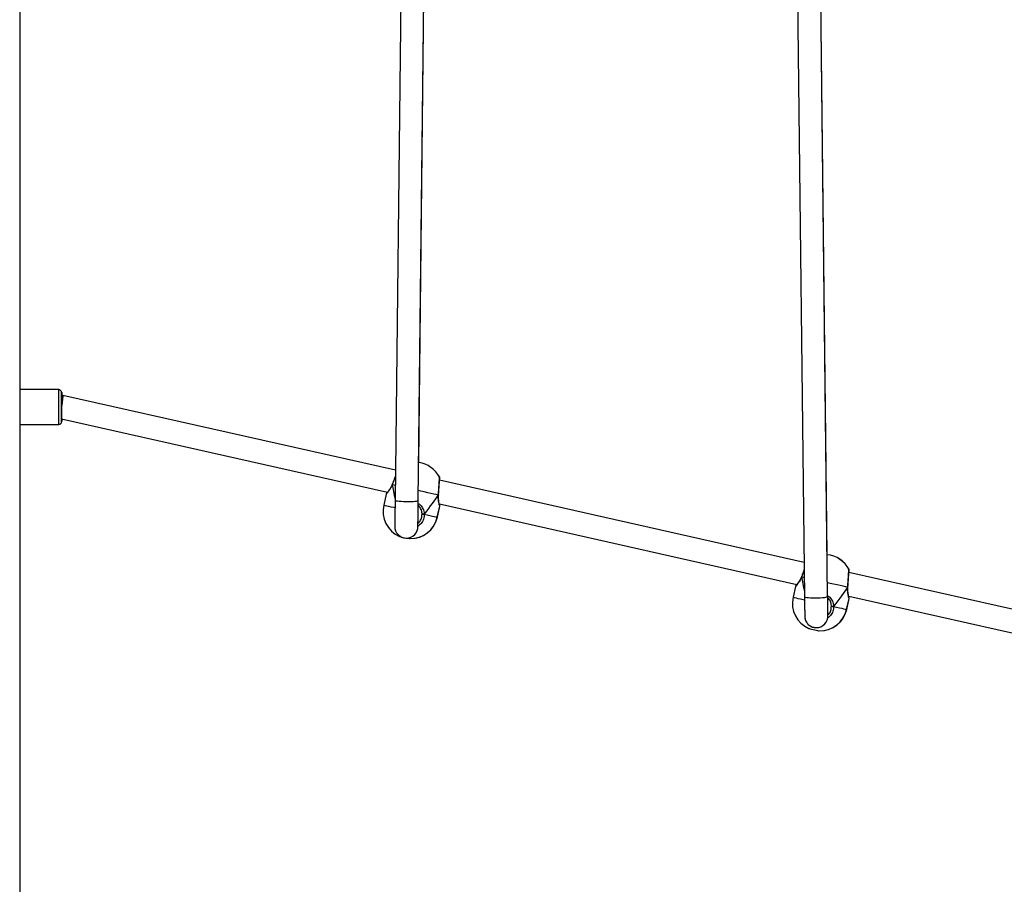
# Model space of a CAD drawing. Units: millimetres. Extents: x -271 to 1775, y 26 to 1209.
# Drawn here: x 1067 to 1135, y 981 to 1041 of the extents above; entities that cross this region are included whole.
import ezdxf

# ---------------------------------------------------------------- set-up
doc = ezdxf.new("R2010")
doc.units = ezdxf.units.MM
doc.layers.add('VP-SIDE', color=50, linetype='Continuous', plot=False)

# ---------------------------------------------------------------- blocks, each defined once
blk = doc.blocks.new('RC1408_side')
at = {"color": 0, "linetype": 'Continuous', "lineweight": 25}
for p, q in [((3129.876, 1436.248), (3129.876, 1178.248)), ((3156.68, 1358.956), (3155.821, 1283.306)), ((3157.421, 1283.288), (3158.277, 1358.709)), ((3157.454, 1285.904), (3158.281, 1358.709)), ((3183.264, 1350.825), (3184.118, 1276.637)), ((3185.718, 1276.655), (3184.867, 1350.595)), ((3185.687, 1279.538), (3184.871, 1350.596)), ((3132.576, 1290.948), (3129.876, 1290.948)), ((3132.578, 1290.948), (3132.576, 1290.948)), ((3132.579, 1290.948), (3132.578, 1290.948)), ((3132.865, 1290.548), (3132.776, 1290.548)), ((3132.779, 1290.548), (3132.779, 1290.619)), ((3155.845, 1285.373), (3132.865, 1290.548)), ((3132.867, 1290.548), (3132.865, 1290.548)), ((3132.868, 1290.548), (3132.867, 1290.548)), ((3155.845, 1285.373), (3132.867, 1290.548)), ((3155.845, 1285.373), (3132.868, 1290.548)), ((3132.776, 1288.928), (3155.297, 1283.856)), ((3129.876, 1288.548), (3132.576, 1288.548)), ((3132.576, 1288.548), (3132.578, 1288.548)), ((3132.578, 1288.548), (3132.579, 1288.548)), ((3155.615, 1284.394), (3155.61, 1284.38)), ((3155.616, 1284.393), (3155.616, 1284.394)), ((3184.091, 1279.011), (3158.897, 1284.685)), ((3184.091, 1279.011), (3158.897, 1284.685)), ((3184.091, 1279.011), (3158.899, 1284.685)), ((3155.202, 1283.726), (3155.033, 1282.972)), ((3158.822, 1283.672), (3158.822, 1283.671)), ((3158.822, 1283.657), (3158.823, 1283.671)), ((3158.74, 1282.137), (3158.91, 1282.891)), ((3158.741, 1282.137), (3158.911, 1282.891)), ((3158.742, 1282.137), (3158.912, 1282.891)), ((3158.88, 1283.049), (3183.588, 1277.484)), ((3158.904, 1282.952), (3158.903, 1282.954)), ((3158.906, 1282.952), (3158.906, 1282.954)), ((3158.74, 1282.137), (3158.741, 1282.137)), ((3158.741, 1282.138), (3158.742, 1282.137)), ((3156.601, 1280.69), (3156.658, 1280.692)), ((3156.601, 1280.69), (3156.601, 1280.69)), ((3156.601, 1280.69), (3156.601, 1280.69)), ((3156.601, 1280.69), (3156.602, 1280.69)), ((3156.602, 1280.69), (3156.655, 1280.695)), ((3156.602, 1280.69), (3156.666, 1280.693)), ((3156.602, 1280.69), (3156.659, 1280.692)), ((3156.602, 1280.69), (3156.666, 1280.692)), ((3156.602, 1280.69), (3156.666, 1280.692)), ((3156.602, 1280.69), (3156.602, 1280.69)), ((3156.602, 1280.69), (3156.603, 1280.69)), ((3156.603, 1280.69), (3156.666, 1280.692)), ((3183.906, 1278.022), (3183.901, 1278.008)), ((3183.907, 1278.021), (3183.907, 1278.022)), ((3212.537, 1272.604), (3187.188, 1278.313)), ((3212.537, 1272.604), (3187.189, 1278.313)), ((3212.537, 1272.605), (3187.19, 1278.313)), ((3183.494, 1277.354), (3183.324, 1276.6)), ((3187.113, 1277.285), (3187.115, 1277.299)), ((3187.114, 1277.3), (3187.114, 1277.299)), ((3187.171, 1276.677), (3211.88, 1271.112)), ((3187.031, 1275.766), (3187.201, 1276.519)), ((3187.032, 1275.766), (3187.202, 1276.519)), ((3187.034, 1275.766), (3187.203, 1276.519)), ((3187.195, 1276.58), (3187.195, 1276.582)), ((3187.031, 1275.766), (3187.032, 1275.766)), ((3187.032, 1275.766), (3187.034, 1275.766)), ((3184.933, 1274.504), (3184.933, 1274.504)), ((3184.933, 1274.504), (3184.933, 1274.504))]:
    blk.add_line(p, q, dxfattribs=at)
at = {"color": 0, "linetype": 'Continuous', "lineweight": 25, "flags": 128}
for points in [[(3132.576, 1290.814), (3132.576, 1290.894), (3132.576, 1290.938), (3132.576, 1290.948)], [(3132.576, 1288.548), (3132.576, 1288.55), (3132.576, 1288.578), (3132.576, 1288.641), (3132.576, 1288.738), (3132.576, 1288.866), (3132.576, 1289.021), (3132.576, 1289.198), (3132.576, 1289.391), (3132.576, 1289.596), (3132.576, 1289.805), (3132.576, 1290.012), (3132.576, 1290.211), (3132.576, 1290.396), (3132.576, 1290.562), (3132.576, 1290.703), (3132.576, 1290.814)], [(3132.776, 1290.548), (3132.776, 1290.637), (3132.776, 1290.708), (3132.776, 1290.744), (3132.776, 1290.748)], [(3132.776, 1290.748), (3132.776, 1290.744), (3132.776, 1290.732)], [(3132.776, 1290.732), (3132.776, 1290.708), (3132.776, 1290.637)], [(3132.776, 1290.57), (3132.776, 1290.637), (3132.776, 1290.67), (3132.776, 1290.667), (3132.776, 1290.629), (3132.776, 1290.558), (3132.776, 1290.548)], [(3132.776, 1290.637), (3132.776, 1290.534), (3132.776, 1290.403), (3132.776, 1290.248), (3132.776, 1290.075), (3132.776, 1289.89), (3132.776, 1289.7), (3132.776, 1289.512), (3132.776, 1289.332), (3132.776, 1289.168), (3132.776, 1289.024), (3132.776, 1288.907), (3132.776, 1288.82), (3132.776, 1288.766), (3132.776, 1288.748), (3132.776, 1288.766), (3132.776, 1288.82), (3132.776, 1288.907), (3132.776, 1288.928)], [(3132.776, 1288.928), (3132.776, 1288.926), (3132.776, 1288.859), (3132.776, 1288.826), (3132.776, 1288.829), (3132.776, 1288.867), (3132.776, 1288.939), (3132.776, 1289.042), (3132.776, 1289.172), (3132.776, 1289.324), (3132.776, 1289.492), (3132.776, 1289.671), (3132.776, 1289.852), (3132.776, 1290.029), (3132.776, 1290.196), (3132.776, 1290.345), (3132.776, 1290.472), (3132.776, 1290.57), (3132.776, 1290.57)], [(3132.778, 1290.548), (3132.778, 1290.556), (3132.778, 1290.653), (3132.778, 1290.717), (3132.778, 1290.746), (3132.778, 1290.74)], [(3132.778, 1290.74), (3132.778, 1290.697), (3132.778, 1290.62), (3132.778, 1290.548)], [(3132.778, 1290.665), (3132.778, 1290.671), (3132.778, 1290.642), (3132.778, 1290.578), (3132.778, 1290.548)], [(3132.778, 1290.548), (3132.778, 1290.549), (3132.778, 1290.624), (3132.778, 1290.665)], [(3132.779, 1290.748), (3132.779, 1290.747), (3132.779, 1290.718), (3132.779, 1290.654), (3132.779, 1290.557), (3132.779, 1290.548)], [(3132.779, 1290.619), (3132.779, 1290.696), (3132.779, 1290.739), (3132.779, 1290.748)], [(3132.779, 1290.548), (3132.779, 1290.574), (3132.779, 1290.639), (3132.779, 1290.671), (3132.779, 1290.666), (3132.779, 1290.627), (3132.779, 1290.554)], [(3132.778, 1288.928), (3132.778, 1288.888), (3132.778, 1288.807), (3132.778, 1288.76), (3132.778, 1288.749), (3132.778, 1288.774), (3132.778, 1288.833), (3132.778, 1288.926), (3132.778, 1288.928)], [(3132.778, 1288.928), (3132.778, 1288.872), (3132.778, 1288.831), (3132.778, 1288.825), (3132.778, 1288.855), (3132.778, 1288.919), (3132.778, 1288.928)], [(3132.779, 1288.928), (3132.779, 1288.928), (3132.779, 1288.834), (3132.779, 1288.774), (3132.779, 1288.749), (3132.779, 1288.76), (3132.779, 1288.806), (3132.779, 1288.887), (3132.779, 1288.928)], [(3132.779, 1288.928), (3132.779, 1288.923), (3132.779, 1288.857), (3132.779, 1288.826), (3132.779, 1288.83), (3132.779, 1288.869), (3132.779, 1288.928)], [(3155.625, 1284.377), (3155.617, 1284.385), (3155.615, 1284.392), (3155.616, 1284.393)], [(3155.833, 1284.33), (3155.771, 1284.344), (3155.625, 1284.377)], [(3158.806, 1283.66), (3158.661, 1283.693), (3158.488, 1283.732), (3158.291, 1283.776), (3158.074, 1283.825), (3157.841, 1283.878), (3157.596, 1283.933), (3157.429, 1283.97)], [(3158.822, 1283.671), (3158.822, 1283.67), (3158.818, 1283.665), (3158.806, 1283.66)], [(3155.033, 1282.972), (3155.037, 1282.971), (3155.072, 1282.964), (3155.141, 1282.948), (3155.243, 1282.925), (3155.377, 1282.895), (3155.538, 1282.859), (3155.725, 1282.816), (3155.812, 1282.797)], [(3155.822, 1283.307), (3155.838, 1283.29), (3155.89, 1283.274), (3155.977, 1283.258), (3156.094, 1283.245), (3156.236, 1283.233), (3156.396, 1283.225), (3156.566, 1283.22), (3156.739, 1283.219), (3156.906, 1283.221), (3157.06, 1283.227), (3157.194, 1283.236), (3157.301, 1283.248), (3157.376, 1283.263), (3157.415, 1283.278), (3157.421, 1283.288)], [(3157.838, 1282.341), (3158.047, 1282.293), (3158.234, 1282.251), (3158.396, 1282.215), (3158.529, 1282.185), (3158.631, 1282.162), (3158.701, 1282.146), (3158.736, 1282.138), (3158.74, 1282.137)], [(3156.135, 1280.81), (3156.136, 1280.81), (3156.163, 1280.804), (3156.207, 1280.794)], [(3156.659, 1280.692), (3156.727, 1280.677), (3156.789, 1280.663), (3156.816, 1280.656), (3156.817, 1280.656)], [(3183.917, 1278.005), (3183.908, 1278.014), (3183.907, 1278.021), (3183.907, 1278.021)], [(3184.103, 1277.963), (3184.062, 1277.972), (3183.917, 1278.005)], [(3187.098, 1277.288), (3186.952, 1277.321), (3186.779, 1277.36), (3186.583, 1277.404), (3186.365, 1277.453), (3186.132, 1277.506), (3185.887, 1277.561), (3185.707, 1277.601)], [(3184.118, 1276.638), (3184.134, 1276.62), (3184.187, 1276.604), (3184.274, 1276.589), (3184.391, 1276.577), (3184.533, 1276.568), (3184.692, 1276.563), (3184.863, 1276.562), (3185.035, 1276.564), (3185.203, 1276.571), (3185.357, 1276.581), (3185.49, 1276.594), (3185.597, 1276.609), (3185.672, 1276.627), (3185.712, 1276.645), (3185.718, 1276.655)], [(3187.114, 1277.299), (3187.114, 1277.298), (3187.109, 1277.293), (3187.098, 1277.288)], [(3183.324, 1276.6), (3183.328, 1276.599), (3183.363, 1276.592), (3183.433, 1276.576), (3183.535, 1276.553), (3183.668, 1276.523), (3183.83, 1276.487), (3184.017, 1276.444), (3184.117, 1276.422)], [(3186.129, 1275.969), (3186.338, 1275.922), (3186.526, 1275.879), (3186.687, 1275.843), (3186.821, 1275.813), (3186.923, 1275.79), (3186.992, 1275.774), (3187.027, 1275.767), (3187.031, 1275.766)], [(3184.426, 1274.438), (3184.427, 1274.438), (3184.455, 1274.432), (3184.516, 1274.418), (3184.605, 1274.398), (3184.711, 1274.374), (3184.824, 1274.349), (3184.93, 1274.325), (3185.019, 1274.305), (3185.08, 1274.291), (3185.108, 1274.285), (3185.109, 1274.284)]]:
    blk.add_lwpolyline(points, dxfattribs=at)
at = {"color": 0, "linetype": 'Continuous', "lineweight": 25}
for centre, radius, start, end in [((3157.218, 1284.018), 1.9, 27.53465, 82.87978), ((3157.216, 1284.018), 1.9, 27.53465, 82.8085), ((3157.217, 1284.018), 1.9, 27.50569, 82.84417), ((3156.886, 1282.555), 1.9, 167.30733, 246.69223), ((3156.886, 1282.555), 1.9, 267.92244, 347.30733), ((3156.888, 1282.555), 1.9, 267.91635, 347.30735), ((3156.889, 1282.555), 1.9, 269.97556, 347.30733), ((3157.783, 1282.647), 0.312, 252.20122, 280.12586), ((3156.601, 1281.49), 0.8, 178.55377, 269.99489), ((3156.601, 1281.49), 0.8, 269.99489, 2.14304), ((3156.601, 1281.49), 0.8, 269.99489, 2.13477), ((3185.51, 1277.646), 1.9, 27.53465, 84.62826), ((3185.507, 1277.646), 1.9, 27.53465, 84.55705), ((3185.508, 1277.646), 1.9, 27.53465, 84.59266), ((3185.178, 1276.183), 1.9, 167.30733, 246.69223), ((3186.074, 1276.276), 0.312, 252.20122, 280.12586), ((3184.933, 1275.304), 0.8, 269.99489, 3.32028), ((3184.934, 1275.304), 0.8, 269.99489, 3.31189), ((3185.178, 1276.183), 1.9, 267.92244, 347.30733), ((3185.179, 1276.183), 1.9, 267.92244, 347.30733), ((3185.18, 1276.183), 1.9, 269.9136, 347.30733), ((3184.933, 1275.304), 0.8, 226.14507, 269.99489)]:
    blk.add_arc(centre, radius, start, end, dxfattribs=at)
for centre, major_axis, ratio, start_param, end_param in [((3132.776, 1289.748), (0.089, 0.8), 0.000045, 0.000005, 1.569704), ((3132.778, 1289.748), (0.089, 0.8), 0.000045, 0.000005, 0.025393), ((3132.779, 1289.748), (0.089, 0.8), 0.000045, 0.000005, 0.025393), ((3156.395, 1280.375), (-0.897, 4.663), 0.000018, 0.539174, 0.877724), ((3156.395, 1280.375), (-0.897, 4.663), 0.000018, 0.539174, 0.881445), ((3156.395, 1280.375), (2.81, 3.828), 0.000015, 0.539189, 1.031629), ((3156.395, 1280.375), (2.81, 3.828), 0.000015, 0.539189, 1.031629), ((3184.687, 1274.003), (-0.897, 4.663), 0.000018, 0.539174, 0.878874), ((3184.687, 1274.003), (-0.897, 4.663), 0.000018, 0.539174, 0.882992), ((3184.687, 1274.003), (2.81, 3.828), 0.000015, 0.539189, 1.031629), ((3184.687, 1274.003), (2.81, 3.828), 0.000015, 0.539189, 1.031629)]:
    blk.add_ellipse(centre, major_axis=major_axis, ratio=ratio, start_param=start_param, end_param=end_param, dxfattribs=at)
for points, knots in [([(3132.776, 1290.766), (3132.776, 1290.766), (3132.775, 1290.771), (3132.773, 1290.787), (3132.763, 1290.827), (3132.734, 1290.877), (3132.682, 1290.922), (3132.627, 1290.947), (3132.59, 1290.945), (3132.577, 1290.945)], [0, 0, 0, 0, 0.00047, 0.054295, 0.167042, 0.412398, 0.626764, 0.863446, 1, 1, 1, 1]), ([(3132.779, 1290.619), (3132.779, 1290.634), (3132.779, 1290.676), (3132.779, 1290.724), (3132.779, 1290.744), (3132.779, 1290.748), (3132.779, 1290.749), (3132.779, 1290.75), (3132.779, 1290.751), (3132.779, 1290.753), (3132.778, 1290.763), (3132.775, 1290.788), (3132.77, 1290.816), (3132.76, 1290.831), (3132.758, 1290.834)], [0, 0, 0, 0, 0.1558115, 0.4530046, 0.7505362, 0.8251895, 0.8462648, 0.8507933, 0.8536195, 0.856381, 0.8626305, 0.9062998, 0.9826728, 1, 1, 1, 1]), ([(3132.579, 1288.549), (3132.602, 1288.552), (3132.645, 1288.556), (3132.698, 1288.586), (3132.734, 1288.622), (3132.756, 1288.657), (3132.768, 1288.689), (3132.773, 1288.709), (3132.774, 1288.719), (3132.774, 1288.72)], [0, 0, 0, 0, 0.2455803, 0.4552386, 0.6296442, 0.7768419, 0.8974499, 0.9899825, 1, 1, 1, 1]), ([(3132.735, 1288.627), (3132.738, 1288.63), (3132.75, 1288.643), (3132.762, 1288.669), (3132.771, 1288.694), (3132.773, 1288.707), (3132.774, 1288.71)], [0, 0, 0, 0, 0.152094, 0.570567, 0.90724, 1, 1, 1, 1]), ([(3155.843, 1284.985), (3155.835, 1284.963), (3155.807, 1284.892), (3155.756, 1284.76), (3155.694, 1284.598), (3155.646, 1284.473), (3155.621, 1284.407), (3155.616, 1284.394)], [0, 0, 0, 0, 0.123781, 0.392367, 0.660426, 0.930423, 1, 1, 1, 1]), ([(3155.84, 1284.935), (3155.837, 1284.927), (3155.797, 1284.826), (3155.72, 1284.626), (3155.653, 1284.449), (3155.625, 1284.377)], [0, 0, 0, 0, 0.051097, 0.612869, 1, 1, 1, 1]), ([(3158.806, 1283.66), (3158.816, 1283.774), (3158.834, 1284.003), (3158.858, 1284.34), (3158.878, 1284.627), (3158.891, 1284.821), (3158.896, 1284.912), (3158.895, 1284.897), (3158.895, 1284.894)], [0, 0, 0, 0, 0.189514, 0.379023, 0.56846, 0.756534, 0.942431, 1, 1, 1, 1]), ([(3158.822, 1283.672), (3158.824, 1283.691), (3158.83, 1283.767), (3158.841, 1283.905), (3158.854, 1284.079), (3158.867, 1284.248), (3158.878, 1284.405), (3158.887, 1284.545), (3158.895, 1284.663), (3158.901, 1284.756), (3158.905, 1284.819), (3158.907, 1284.848), (3158.907, 1284.851), (3158.907, 1284.852)], [0, 0, 0, 0, 0.03596, 0.138225, 0.241001, 0.343575, 0.446362, 0.548576, 0.650732, 0.752147, 0.853405, 0.95403, 1, 1, 1, 1]), ([(3158.897, 1284.686), (3158.897, 1284.691), (3158.9, 1284.732), (3158.903, 1284.785), (3158.906, 1284.839), (3158.907, 1284.851), (3158.907, 1284.853), (3158.907, 1284.854), (3158.907, 1284.855), (3158.907, 1284.856), (3158.907, 1284.86), (3158.907, 1284.87), (3158.906, 1284.883), (3158.901, 1284.893), (3158.9, 1284.896)], [0, 0, 0, 0, 0.042478, 0.327431, 0.611023, 0.893525, 0.919147, 0.928142, 0.930367, 0.932515, 0.937468, 0.946415, 0.983946, 1, 1, 1, 1]), ([(3155.625, 1284.377), (3155.582, 1284.283), (3155.494, 1284.094), (3155.343, 1283.889), (3155.225, 1283.749), (3155.211, 1283.733), (3155.204, 1283.726)], [0, 0, 0, 0, 0.243749, 0.490621, 0.758782, 1, 1, 1, 1]), ([(3155.609, 1284.381), (3155.597, 1284.35), (3155.566, 1284.271), (3155.505, 1284.157), (3155.433, 1284.04), (3155.361, 1283.938), (3155.298, 1283.856), (3155.252, 1283.8), (3155.232, 1283.776), (3155.229, 1283.773), (3155.229, 1283.773)], [0, 0, 0, 0, 0.0905033, 0.2295581, 0.3781054, 0.5332757, 0.6917776, 0.8472475, 0.9982513, 1, 1, 1, 1]), ([(3155.625, 1284.377), (3155.62, 1284.378), (3155.611, 1284.38), (3155.612, 1284.38), (3155.612, 1284.38)], [0, 0, 0, 0, 0.617064, 1, 1, 1, 1]), ([(3155.617, 1284.378), (3155.618, 1284.378), (3155.619, 1284.378), (3155.623, 1284.377), (3155.625, 1284.377)], [0, 0, 0, 0, 0.552898, 1, 1, 1, 1]), ([(3155.233, 1283.778), (3155.232, 1283.776), (3155.226, 1283.769), (3155.225, 1283.768), (3155.224, 1283.767), (3155.223, 1283.766), (3155.223, 1283.766), (3155.222, 1283.765), (3155.22, 1283.763), (3155.211, 1283.751), (3155.207, 1283.738), (3155.203, 1283.726)], [0, 0, 0, 0, 0.161851, 0.6043464, 0.7146917, 0.7495337, 0.7587695, 0.7664111, 0.775914, 0.8052972, 1, 1, 1, 1]), ([(3155.229, 1283.773), (3155.227, 1283.77), (3155.224, 1283.768), (3155.224, 1283.767), (3155.224, 1283.767)], [0, 0, 0, 0, 0.854055, 1, 1, 1, 1]), ([(3158.908, 1282.891), (3158.909, 1282.89), (3158.914, 1282.873), (3158.896, 1282.934), (3158.86, 1283.069), (3158.821, 1283.26), (3158.803, 1283.452), (3158.801, 1283.574), (3158.806, 1283.646), (3158.806, 1283.66)], [0, 0, 0, 0, 0.012116, 0.238831, 0.463304, 0.706125, 0.8342, 0.966639, 1, 1, 1, 1]), ([(3158.806, 1283.66), (3158.812, 1283.659), (3158.821, 1283.657), (3158.82, 1283.657), (3158.82, 1283.657)], [0, 0, 0, 0, 0.594033, 1, 1, 1, 1]), ([(3158.82, 1283.657), (3158.82, 1283.657), (3158.822, 1283.657), (3158.815, 1283.658), (3158.808, 1283.66), (3158.806, 1283.66)], [0, 0, 0, 0, 0.207492, 0.814984, 1, 1, 1, 1]), ([(3158.909, 1282.891), (3158.91, 1282.895), (3158.912, 1282.903), (3158.912, 1282.916), (3158.91, 1282.926), (3158.909, 1282.932), (3158.909, 1282.935), (3158.908, 1282.936), (3158.908, 1282.936), (3158.908, 1282.937), (3158.908, 1282.937), (3158.908, 1282.938), (3158.905, 1282.949), (3158.895, 1282.987), (3158.877, 1283.058), (3158.856, 1283.156), (3158.835, 1283.278), (3158.82, 1283.422), (3158.814, 1283.55), (3158.821, 1283.631), (3158.823, 1283.657)], [0, 0, 0, 0, 0.008716, 0.020095, 0.028294, 0.033141, 0.034346, 0.035181, 0.03616, 0.037837, 0.04189, 0.058817, 0.148121, 0.275653, 0.403499, 0.535546, 0.670301, 0.806699, 0.939558, 1, 1, 1, 1]), ([(3155.821, 1283.306), (3155.821, 1283.262), (3155.82, 1283.135), (3155.817, 1282.929), (3155.814, 1282.692), (3155.812, 1282.468), (3155.81, 1282.261), (3155.807, 1282.073), (3155.806, 1281.907), (3155.804, 1281.767), (3155.803, 1281.654), (3155.802, 1281.57), (3155.801, 1281.523), (3155.801, 1281.505), (3155.801, 1281.5), (3155.801, 1281.498), (3155.801, 1281.496), (3155.801, 1281.494), (3155.801, 1281.492), (3155.801, 1281.492)], [0, 0, 0, 0, 0.044932, 0.130465, 0.21604, 0.301614, 0.387189, 0.472764, 0.55834, 0.643918, 0.7295, 0.81509, 0.900703, 0.951953, 0.977588, 0.990415, 0.996865, 0.999426, 1, 1, 1, 1]), ([(3157.401, 1281.483), (3157.401, 1281.484), (3157.401, 1281.485), (3157.401, 1281.502), (3157.402, 1281.545), (3157.403, 1281.624), (3157.404, 1281.734), (3157.405, 1281.871), (3157.407, 1282.033), (3157.409, 1282.219), (3157.412, 1282.424), (3157.414, 1282.646), (3157.417, 1282.881), (3157.419, 1283.097), (3157.421, 1283.234), (3157.421, 1283.288)], [0, 0, 0, 0, 0.0217806, 0.0789517, 0.1625943, 0.2491464, 0.3359478, 0.4227887, 0.509641, 0.5964978, 0.6833567, 0.7702167, 0.8570773, 0.9439383, 1, 1, 1, 1]), ([(3157.406, 1281.724), (3157.407, 1281.75), (3157.407, 1281.816), (3157.409, 1281.952), (3157.411, 1282.126), (3157.413, 1282.322), (3157.416, 1282.537), (3157.418, 1282.743), (3157.419, 1282.881), (3157.42, 1282.938)], [0, 0, 0, 0, 0.103559, 0.260575, 0.417581, 0.574584, 0.731584, 0.888582, 1, 1, 1, 1]), ([(3157.419, 1283.091), (3157.473, 1283.053), (3157.614, 1282.952), (3157.737, 1282.758), (3157.812, 1282.555), (3157.834, 1282.427), (3157.837, 1282.355), (3157.838, 1282.341)], [0, 0, 0, 0, 0.219026, 0.572376, 0.762026, 0.951453, 1, 1, 1, 1]), ([(3157.688, 1282.351), (3157.688, 1282.364), (3157.684, 1282.478), (3157.63, 1282.678), (3157.527, 1282.866), (3157.437, 1282.937), (3157.42, 1282.95)], [0, 0, 0, 0, 0.057044, 0.498436, 0.90579, 1, 1, 1, 1]), ([(3157.687, 1282.341), (3157.687, 1282.354), (3157.684, 1282.469), (3157.629, 1282.668), (3157.526, 1282.855), (3157.437, 1282.925), (3157.42, 1282.938)], [0, 0, 0, 0, 0.057163, 0.499471, 0.907672, 1, 1, 1, 1]), ([(3158.912, 1282.922), (3158.912, 1282.923), (3158.912, 1282.926), (3158.911, 1282.929), (3158.91, 1282.932), (3158.909, 1282.937), (3158.907, 1282.947), (3158.899, 1282.978), (3158.888, 1283.025), (3158.882, 1283.049)], [0, 0, 0, 0, 0.00838, 0.024101, 0.04769, 0.098249, 0.266313, 0.630679, 1, 1, 1, 1]), ([(3158.908, 1282.938), (3158.908, 1282.938), (3158.908, 1282.938), (3158.907, 1282.941), (3158.907, 1282.942)], [0, 0, 0, 0, 0.572466, 1, 1, 1, 1]), ([(3158.91, 1282.938), (3158.91, 1282.938), (3158.91, 1282.938), (3158.909, 1282.941), (3158.909, 1282.942)], [0, 0, 0, 0, 0.572487, 1, 1, 1, 1]), ([(3157.838, 1282.341), (3157.828, 1282.227), (3157.807, 1282), (3157.644, 1281.697), (3157.471, 1281.562), (3157.389, 1281.497)], [0, 0, 0, 0, 0.342788, 0.6855681, 1, 1, 1, 1]), ([(3157.404, 1281.714), (3157.438, 1281.743), (3157.548, 1281.832), (3157.66, 1282.054), (3157.678, 1282.245), (3157.687, 1282.341)], [0, 0, 0, 0, 0.1886492, 0.5943138, 1, 1, 1, 1]), ([(3157.406, 1281.725), (3157.44, 1281.753), (3157.549, 1281.842), (3157.66, 1282.063), (3157.679, 1282.255), (3157.688, 1282.351)], [0, 0, 0, 0, 0.185666, 0.592822, 1, 1, 1, 1]), ([(3157.688, 1282.351), (3157.689, 1282.351), (3157.691, 1282.35), (3157.708, 1282.349), (3157.734, 1282.348), (3157.765, 1282.345), (3157.799, 1282.343), (3157.823, 1282.342), (3157.836, 1282.341), (3157.838, 1282.341)], [0, 0, 0, 0, 0.161735, 0.323538, 0.483661, 0.64218, 0.800629, 0.960409, 1, 1, 1, 1]), ([(3157.838, 1282.341), (3157.828, 1282.341), (3157.807, 1282.343), (3157.772, 1282.345), (3157.74, 1282.347), (3157.713, 1282.349), (3157.695, 1282.35), (3157.688, 1282.351), (3157.688, 1282.351), (3157.688, 1282.351)], [0, 0, 0, 0, 0.161677, 0.32341, 0.483717, 0.64241, 0.800749, 0.960306, 1, 1, 1, 1]), ([(3156.028, 1280.933), (3156.03, 1280.93), (3156.062, 1280.892), (3156.14, 1280.833), (3156.264, 1280.759), (3156.405, 1280.71), (3156.519, 1280.691), (3156.585, 1280.69), (3156.601, 1280.69)], [0, 0, 0, 0, 0.014512, 0.231096, 0.458221, 0.690854, 0.925746, 1, 1, 1, 1]), ([(3183.917, 1278.005), (3183.873, 1277.911), (3183.786, 1277.722), (3183.634, 1277.517), (3183.516, 1277.377), (3183.502, 1277.361), (3183.495, 1277.354)], [0, 0, 0, 0, 0.2437487, 0.4906211, 0.7587824, 1, 1, 1, 1]), ([(3183.9, 1278.009), (3183.888, 1277.978), (3183.857, 1277.899), (3183.796, 1277.785), (3183.724, 1277.668), (3183.652, 1277.566), (3183.589, 1277.484), (3183.543, 1277.428), (3183.523, 1277.404), (3183.52, 1277.401), (3183.52, 1277.401)], [0, 0, 0, 0, 0.090503, 0.229558, 0.378105, 0.533276, 0.691778, 0.847248, 0.998251, 1, 1, 1, 1]), ([(3183.917, 1278.005), (3183.911, 1278.006), (3183.902, 1278.008), (3183.903, 1278.008), (3183.903, 1278.008)], [0, 0, 0, 0, 0.617064, 1, 1, 1, 1]), ([(3184.099, 1278.522), (3184.082, 1278.478), (3184.045, 1278.381), (3183.985, 1278.226), (3183.937, 1278.101), (3183.912, 1278.035), (3183.907, 1278.022)], [0, 0, 0, 0, 0.2731624, 0.593809, 0.9167732, 1, 1, 1, 1]), ([(3184.097, 1278.474), (3184.065, 1278.391), (3184.004, 1278.235), (3183.944, 1278.078), (3183.917, 1278.005)], [0, 0, 0, 0, 0.536787, 1, 1, 1, 1]), ([(3187.098, 1277.288), (3187.107, 1277.402), (3187.125, 1277.631), (3187.15, 1277.968), (3187.169, 1278.255), (3187.182, 1278.449), (3187.188, 1278.54), (3187.187, 1278.525), (3187.186, 1278.522)], [0, 0, 0, 0, 0.189514, 0.379023, 0.56846, 0.756534, 0.942431, 1, 1, 1, 1]), ([(3187.114, 1277.3), (3187.115, 1277.319), (3187.121, 1277.395), (3187.132, 1277.533), (3187.145, 1277.707), (3187.158, 1277.876), (3187.169, 1278.033), (3187.179, 1278.173), (3187.186, 1278.291), (3187.192, 1278.384), (3187.196, 1278.447), (3187.198, 1278.476), (3187.198, 1278.479), (3187.199, 1278.48)], [0, 0, 0, 0, 0.03596, 0.138225, 0.241001, 0.343575, 0.446362, 0.548576, 0.650732, 0.752147, 0.853405, 0.95403, 1, 1, 1, 1]), ([(3187.188, 1278.314), (3187.188, 1278.319), (3187.191, 1278.36), (3187.194, 1278.413), (3187.198, 1278.467), (3187.198, 1278.479), (3187.199, 1278.481), (3187.199, 1278.482), (3187.199, 1278.483), (3187.199, 1278.484), (3187.199, 1278.488), (3187.198, 1278.498), (3187.197, 1278.511), (3187.193, 1278.521), (3187.191, 1278.524)], [0, 0, 0, 0, 0.042478, 0.327431, 0.611023, 0.893525, 0.919147, 0.928142, 0.930367, 0.932515, 0.937468, 0.946415, 0.983946, 1, 1, 1, 1]), ([(3183.525, 1277.406), (3183.523, 1277.404), (3183.517, 1277.397), (3183.516, 1277.396), (3183.515, 1277.395), (3183.515, 1277.395), (3183.514, 1277.394), (3183.513, 1277.393), (3183.512, 1277.391), (3183.503, 1277.379), (3183.498, 1277.366), (3183.494, 1277.354)], [0, 0, 0, 0, 0.161851, 0.604346, 0.714692, 0.749534, 0.75877, 0.766411, 0.775914, 0.805297, 1, 1, 1, 1]), ([(3183.52, 1277.401), (3183.518, 1277.398), (3183.516, 1277.396), (3183.516, 1277.396), (3183.516, 1277.396)], [0, 0, 0, 0, 0.854055, 1, 1, 1, 1]), ([(3184.118, 1276.637), (3184.118, 1276.599), (3184.12, 1276.489), (3184.122, 1276.312), (3184.124, 1276.11), (3184.126, 1275.924), (3184.128, 1275.755), (3184.13, 1275.608), (3184.131, 1275.487), (3184.132, 1275.393), (3184.133, 1275.328), (3184.133, 1275.303), (3184.134, 1275.295), (3184.134, 1275.294), (3184.134, 1275.293), (3184.134, 1275.292)], [0, 0, 0, 0, 0.052539, 0.152616, 0.252757, 0.352898, 0.45304, 0.553184, 0.653331, 0.753483, 0.853652, 0.953883, 0.982237, 0.996427, 1, 1, 1, 1]), ([(3185.717, 1276.714), (3185.769, 1276.677), (3185.907, 1276.578), (3186.028, 1276.386), (3186.104, 1276.183), (3186.126, 1276.055), (3186.129, 1275.983), (3186.129, 1275.969)], [0, 0, 0, 0, 0.211401, 0.5682, 0.759703, 0.950979, 1, 1, 1, 1]), ([(3185.733, 1275.315), (3185.733, 1275.316), (3185.733, 1275.317), (3185.733, 1275.335), (3185.733, 1275.381), (3185.732, 1275.462), (3185.73, 1275.572), (3185.729, 1275.708), (3185.727, 1275.867), (3185.725, 1276.047), (3185.723, 1276.242), (3185.72, 1276.446), (3185.719, 1276.587), (3185.718, 1276.655)], [0, 0, 0, 0, 0.02805, 0.098122, 0.196292, 0.29712, 0.39817, 0.499257, 0.600354, 0.701455, 0.802559, 0.903664, 1, 1, 1, 1]), ([(3187.2, 1276.519), (3187.2, 1276.519), (3187.205, 1276.501), (3187.187, 1276.562), (3187.151, 1276.697), (3187.112, 1276.889), (3187.094, 1277.08), (3187.092, 1277.202), (3187.097, 1277.274), (3187.098, 1277.288)], [0, 0, 0, 0, 0.012116, 0.238831, 0.463304, 0.706125, 0.8342, 0.966639, 1, 1, 1, 1]), ([(3187.098, 1277.288), (3187.103, 1277.287), (3187.112, 1277.285), (3187.112, 1277.285), (3187.111, 1277.285)], [0, 0, 0, 0, 0.594033, 1, 1, 1, 1]), ([(3187.111, 1277.285), (3187.112, 1277.285), (3187.113, 1277.285), (3187.107, 1277.286), (3187.099, 1277.288), (3187.098, 1277.288)], [0, 0, 0, 0, 0.207492, 0.814984, 1, 1, 1, 1]), ([(3187.201, 1276.519), (3187.201, 1276.523), (3187.203, 1276.531), (3187.203, 1276.544), (3187.202, 1276.554), (3187.201, 1276.56), (3187.2, 1276.563), (3187.2, 1276.564), (3187.2, 1276.564), (3187.199, 1276.565), (3187.199, 1276.565), (3187.199, 1276.566), (3187.196, 1276.577), (3187.186, 1276.615), (3187.169, 1276.686), (3187.148, 1276.784), (3187.126, 1276.907), (3187.112, 1277.05), (3187.106, 1277.179), (3187.112, 1277.26), (3187.114, 1277.285)], [0, 0, 0, 0, 0.008716, 0.020095, 0.028294, 0.033141, 0.034346, 0.035181, 0.03616, 0.037837, 0.04189, 0.058816, 0.148118, 0.27565, 0.403496, 0.535543, 0.670297, 0.806696, 0.939555, 1, 1, 1, 1]), ([(3186.129, 1275.969), (3186.119, 1275.855), (3186.098, 1275.628), (3185.943, 1275.337), (3185.783, 1275.21), (3185.711, 1275.154)], [0, 0, 0, 0, 0.357991, 0.715973, 1, 1, 1, 1]), ([(3185.735, 1275.385), (3185.735, 1275.392), (3185.735, 1275.418), (3185.734, 1275.496), (3185.733, 1275.613), (3185.731, 1275.758), (3185.729, 1275.924), (3185.727, 1276.109), (3185.725, 1276.309), (3185.723, 1276.465), (3185.722, 1276.554), (3185.722, 1276.571)], [0, 0, 0, 0, 0.050363, 0.181784, 0.313121, 0.444438, 0.575747, 0.707053, 0.838357, 0.969661, 1, 1, 1, 1]), ([(3185.979, 1275.979), (3185.979, 1275.992), (3185.976, 1276.107), (3185.921, 1276.305), (3185.821, 1276.491), (3185.735, 1276.559), (3185.722, 1276.57)], [0, 0, 0, 0, 0.058158, 0.50817, 0.923481, 1, 1, 1, 1]), ([(3185.723, 1275.376), (3185.748, 1275.397), (3185.848, 1275.48), (3185.951, 1275.692), (3185.97, 1275.883), (3185.979, 1275.979)], [0, 0, 0, 0, 0.143758, 0.571868, 1, 1, 1, 1]), ([(3185.979, 1275.979), (3185.98, 1275.979), (3185.982, 1275.979), (3186, 1275.977), (3186.025, 1275.976), (3186.057, 1275.974), (3186.09, 1275.971), (3186.115, 1275.97), (3186.127, 1275.969), (3186.129, 1275.969)], [0, 0, 0, 0, 0.161735, 0.323538, 0.483661, 0.64218, 0.800629, 0.960409, 1, 1, 1, 1]), ([(3186.129, 1275.969), (3186.119, 1275.969), (3186.098, 1275.971), (3186.064, 1275.973), (3186.031, 1275.975), (3186.004, 1275.977), (3185.986, 1275.978), (3185.98, 1275.979), (3185.979, 1275.979), (3185.979, 1275.979)], [0, 0, 0, 0, 0.161677, 0.32341, 0.483717, 0.64241, 0.800749, 0.960306, 1, 1, 1, 1]), ([(3187.199, 1276.566), (3187.199, 1276.566), (3187.199, 1276.566), (3187.198, 1276.569), (3187.198, 1276.57)], [0, 0, 0, 0, 0.572487, 1, 1, 1, 1]), ([(3184.134, 1275.292), (3184.134, 1275.292), (3184.134, 1275.292), (3184.134, 1275.29), (3184.134, 1275.287), (3184.134, 1275.278), (3184.135, 1275.261), (3184.137, 1275.226), (3184.145, 1275.159), (3184.168, 1275.062), (3184.215, 1274.943), (3184.285, 1274.828), (3184.376, 1274.725), (3184.483, 1274.637), (3184.61, 1274.567), (3184.751, 1274.52), (3184.861, 1274.505), (3184.922, 1274.504), (3184.933, 1274.504)], [0, 0, 0, 0, 0.006182, 0.010848, 0.013933, 0.018077, 0.031883, 0.055441, 0.102021, 0.19152, 0.29316, 0.406943, 0.510649, 0.620449, 0.73574, 0.853884, 0.973328, 1, 1, 1, 1])]:
    blk.add_open_spline(points, degree=3, knots=knots, dxfattribs=at)

msp = doc.modelspace()

# ---------------------------------------------------------------- block references
at = {"layer": 'VP-SIDE', "color": 0}
msp.add_blockref('RC1408_side', (-2063.351, -275.721), dxfattribs=at)

doc.saveas('drawing.dxf')
